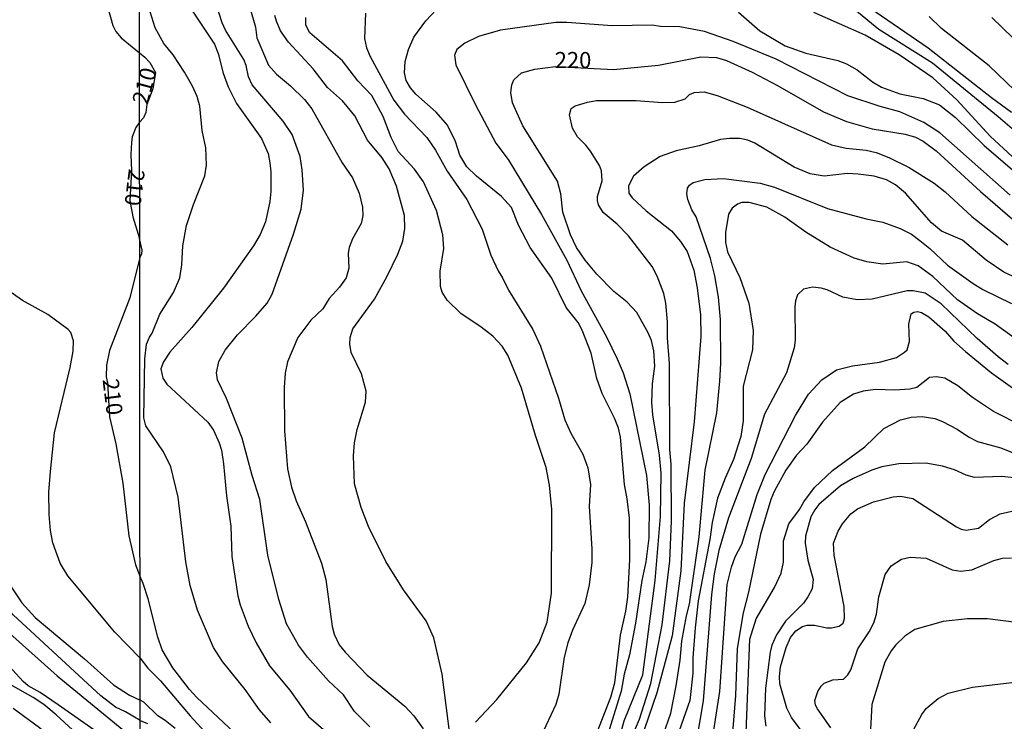
# Model space of a CAD drawing. Units: millimetres. Extents: x 187957 to 190368, y 1660432 to 1663206.
# Drawn here: x 188421 to 188574, y 1662238 to 1662347 of the extents above; entities that cross this region are included whole.
import ezdxf
from ezdxf.enums import TextEntityAlignment as Align

# ---------------------------------------------------------------- set-up
doc = ezdxf.new("R2010")
doc.units = ezdxf.units.MM
doc.header["$MEASUREMENT"] = 0
for name, color, linetype in [('IMAGEM', 7, 'Continuous'), ('V-CURVA_DE_NIVEL', 4, 'Continuous'), ('V-CURVA_MESTRA', 1, 'Continuous'), ('V-TEXTO_DE_ALTIMETRIA', 2, 'Continuous'), ('X-LIMITE_1000', 7, 'Continuous')]:
    doc.layers.add(name, color=color, linetype=linetype)
picture_1 = doc.add_image_def('image1.jpg', size_in_pixel=(4018, 4623))

msp = doc.modelspace()

# ---------------------------------------------------------------- linework, layer by layer
at = {"layer": 'V-CURVA_DE_NIVEL'}
for points in [[(188439.61, 1662237.94), (188437.32, 1662239.32), (188435.8, 1662240.01), (188433.52, 1662241.77), (188419.95, 1662254.32), (188416.73, 1662258.07), (188414.43, 1662261.34), (188411.87, 1662265.3), (188408.7, 1662270.92), (188405.33, 1662278.04), (188404.16, 1662281.24), (188402.82, 1662286.14), (188401.58, 1662289.89), (188400.99, 1662293.3), (188399.47, 1662299.09), (188398.94, 1662302.25), (188397.49, 1662308.42), (188396.71, 1662310.92), (188393.17, 1662319.29), (188390.91, 1662322.79), (188382.04, 1662335.27), (188377.89, 1662342.77), (188373.46, 1662353.64)], [(188475.23, 1662236.98), (188472.84, 1662239.35), (188471.12, 1662241.94), (188468.82, 1662244.11), (188465.57, 1662247.79), (188464.18, 1662249.63), (188462.28, 1662252.96), (188461.09, 1662256.72), (188459.38, 1662263.6), (188458.18, 1662272.19), (188456.96, 1662275.95), (188455.45, 1662281.72), (188452.99, 1662287.87), (188451.62, 1662290.77), (188451.43, 1662291.84), (188451.79, 1662293.59), (188452.8, 1662295.35), (188454.7, 1662297.74), (188457.52, 1662300.6), (188459.29, 1662302.65), (188460.06, 1662304.02), (188463.39, 1662313.35), (188464.57, 1662317.22), (188464.93, 1662320.13), (188464.74, 1662323.29), (188464.4, 1662325.34), (188463.2, 1662328.76), (188461.79, 1662330.85), (188456.96, 1662336.49), (188456.43, 1662337.73), (188456.04, 1662339.48), (188455.68, 1662340.38), (188452.86, 1662344.93), (188452.33, 1662346.08), (188450.89, 1662350.64)], [(188446.36, 1662349.95), (188451.13, 1662342.77), (188451.73, 1662341.32), (188452.47, 1662338.29), (188453.24, 1662336.15), (188454.55, 1662333.59), (188458.44, 1662328.16), (188459.44, 1662325.85), (188459.7, 1662324.4), (188459.87, 1662322.99), (188459.89, 1662319.96), (188459.74, 1662318.38), (188459.03, 1662315.26), (188458.24, 1662313.29), (188457.2, 1662311.5), (188452.52, 1662304.96), (188447.65, 1662298.85), (188444.19, 1662295.02), (188443.22, 1662293.55), (188442.84, 1662292.44), (188443.12, 1662291.03), (188443.74, 1662290.09), (188450.12, 1662284.17), (188450.98, 1662282.93), (188451.88, 1662280.99), (188452.22, 1662279.84), (188452.52, 1662277.74), (188452.99, 1662272.79), (188453.65, 1662268.09), (188453.8, 1662263.39), (188454.74, 1662257.28), (188455.12, 1662255.87), (188456.36, 1662252.58), (188457.58, 1662250.01), (188459.65, 1662246.42), (188462.84, 1662242.66), (188465.7, 1662238.6), (188468.05, 1662236.55)], [(188508.34, 1662230.74), (188512.55, 1662241.59), (188513.17, 1662243.82), (188514.09, 1662251.17), (188514.9, 1662254.88), (188515.2, 1662257.06), (188515.54, 1662262.92), (188515.44, 1662269.32), (188515.11, 1662272.32), (188514.69, 1662274.54), (188514.05, 1662281.89), (188513.75, 1662283.25), (188513.15, 1662284.79), (188511.25, 1662288.61), (188510.41, 1662290.94), (188509.54, 1662294.88), (188508.15, 1662298.46), (188507.51, 1662299.66), (188505.67, 1662301.97), (188503.41, 1662306.5), (188500.07, 1662311.28), (188498.24, 1662314.74), (188497.15, 1662317.48), (188495.63, 1662319.14), (188491.74, 1662322.32), (188490.27, 1662323.78), (188489.18, 1662325.55), (188488.47, 1662327.69), (188487.26, 1662330.21), (188485.48, 1662332.24), (188482.36, 1662335.04), (188481.53, 1662336), (188480.85, 1662337.13), (188480.59, 1662338.33), (188480.67, 1662340.08), (188481.19, 1662341.94), (188482.06, 1662343.88), (188483.88, 1662346.41), (188486.32, 1662348.97)], [(188459.89, 1662237.58), (188458.11, 1662239.61), (188455.91, 1662242.75), (188452.39, 1662247.08), (188450.98, 1662249.29), (188448.5, 1662255.05), (188447.37, 1662258.9), (188446.69, 1662262.53), (188445.49, 1662272.57), (188444.36, 1662277.27), (188443.25, 1662279.62), (188440.49, 1662283.6), (188440.21, 1662284.88), (188440.34, 1662294.02), (188440.62, 1662296.29), (188441.04, 1662297.35), (188441.49, 1662297.99), (188442.69, 1662300.92), (188444.8, 1662304.28), (188445.75, 1662306.54), (188446.07, 1662308.55), (188446.24, 1662311.54), (188446.81, 1662314.66), (188447.86, 1662317.95), (188449.66, 1662322.39), (188449.91, 1662324.02), (188449.81, 1662326.71), (188449.25, 1662329.4), (188448.84, 1662333.16), (188448.46, 1662334.66), (188447.75, 1662336.28), (188446.51, 1662338.42), (188444.72, 1662341.11), (188443.31, 1662342.9), (188441.94, 1662345.29), (188441.17, 1662347.77)], [(188456.6, 1662348.46), (188457.47, 1662345.42), (188457.69, 1662343.76), (188459.52, 1662339.53), (188460.74, 1662338.12), (188462.93, 1662336.32), (188465.1, 1662334.2), (188466.23, 1662332.73), (188470.91, 1662324.4), (188472.54, 1662322.05), (188473.54, 1662319.66), (188474.09, 1662317.52), (188474.12, 1662316.15), (188473.86, 1662315), (188472.53, 1662312.61), (188472, 1662311.24), (188471.85, 1662310.39), (188471.98, 1662308.08), (188471.57, 1662306.54), (188470.53, 1662305.09), (188468.9, 1662303.36), (188467.94, 1662301.75), (188466.06, 1662299.98), (188464.05, 1662297.31), (188462.47, 1662293.55), (188462.11, 1662291.8), (188461.92, 1662289.58), (188462, 1662282.83), (188462.45, 1662276.97), (188463.09, 1662274.11), (188463.78, 1662272.02), (188465.25, 1662268.73), (188467.73, 1662262.36), (188468.41, 1662259.8), (188469.39, 1662252.53), (188469.69, 1662251.34), (188470.48, 1662249.67), (188471.41, 1662248.53), (188474.82, 1662244.97), (188480.66, 1662240.18), (188482.02, 1662238.69), (188483.5, 1662236.66)], [(188474.56, 1662347.56), (188474.37, 1662343.63), (188474.69, 1662342.22), (188475.25, 1662340.85), (188475.25, 1662340.85), (188478.92, 1662334.1), (188480.59, 1662331.92), (188484.07, 1662328.29), (188485.4, 1662326.37), (188487.19, 1662323.08), (188490.25, 1662318.72), (188492.64, 1662314.1), (188493.96, 1662310.09), (188495.12, 1662307.65), (188495.8, 1662306.58), (188496.7, 1662304.66), (188500.48, 1662298.55), (188501.68, 1662295.99), (188504.47, 1662287.91), (188505.46, 1662284.54), (188506.35, 1662282.5), (188508.24, 1662279.23), (188509, 1662277.1), (188509.43, 1662274.54), (188509.2, 1662271.12), (188509.62, 1662264.58), (188509.64, 1662262.45), (188509.22, 1662258.98), (188508.53, 1662256.08), (188506.63, 1662251.98), (188505.93, 1662250.01), (188505.33, 1662247.75), (188504.52, 1662242.02), (188504.05, 1662240.44), (188500.97, 1662233.82)], [(188532.38, 1662347.75), (188535.65, 1662344.86), (188539.62, 1662342.53), (188542.78, 1662341.38), (188547.74, 1662340.25), (188549.11, 1662339.71), (188550.77, 1662338.8), (188553.14, 1662336.94), (188554.53, 1662336.13), (188557.35, 1662335.06), (188560.96, 1662334.35), (188563.51, 1662333.39), (188565.99, 1662331.4), (188570.45, 1662327.09), (188586.81, 1662313.01)], [(188574.83, 1662325.32), (188571.39, 1662328.54), (188566.22, 1662334.14), (188562.5, 1662337.54), (188557.25, 1662341.12), (188552.01, 1662344.16), (188544.02, 1662347.7)], [(188550.39, 1662348.13), (188554.1, 1662345.08), (188562.44, 1662339.86), (188572.61, 1662331.58), (188576.96, 1662327.82)], [(188579.19, 1662331.79), (188571.24, 1662339.4), (188563.85, 1662345.2), (188561.9, 1662347.05)], [(188491.59, 1662237.71), (188494.9, 1662241.23), (188499.48, 1662246.89), (188501.44, 1662249.99), (188502.72, 1662253.22), (188503.36, 1662257.7), (188503.45, 1662270.65), (188503.06, 1662274.41), (188502.53, 1662277.19), (188500.89, 1662282.14), (188498.75, 1662289.45), (188496.61, 1662294.58), (188495.72, 1662295.99), (188494.26, 1662297.52), (188492.49, 1662298.93), (188489.31, 1662301.05), (188487.22, 1662303.08), (188486.44, 1662304.32), (188486.19, 1662305.22), (188486.1, 1662307.61), (188486.7, 1662311.11), (188486.55, 1662313.25), (188485.53, 1662317.01), (188483.56, 1662321.45), (188482.13, 1662323.38), (188479.61, 1662326.15), (188478.54, 1662328.29), (188477.3, 1662331.54), (188475.53, 1662334.83), (188473.37, 1662337.11), (188470.98, 1662340.19), (188465.91, 1662344.52), (188465.29, 1662345.72), (188465.29, 1662346.92)], [(188574.46, 1662319.38), (188563.59, 1662329.01), (188561.09, 1662330.61), (188557.35, 1662332.28), (188554.32, 1662333.11), (188549.32, 1662334.76), (188538.21, 1662340.44), (188531.52, 1662343.18), (188527.1, 1662344.76), (188523.26, 1662345.48), (188520.27, 1662345.53), (188518.98, 1662345.7), (188512.79, 1662345.61), (188505.74, 1662346.15), (188504.03, 1662346.12), (188495.48, 1662344.93), (188492.07, 1662343.94), (188489.93, 1662342.92), (188488.71, 1662341.94), (188488.32, 1662341.06), (188488.56, 1662339.59), (188491.57, 1662333.37), (188494.75, 1662327.43), (188496.66, 1662324.91), (188501.85, 1662316.37), (188505.73, 1662309.28), (188507.96, 1662304.53), (188511.91, 1662297.4), (188513.53, 1662294), (188514.47, 1662291.84), (188515.54, 1662288.59), (188515.54, 1662288.59), (188518.1, 1662275.95), (188518.49, 1662271.33), (188518.45, 1662266.29), (188518, 1662262.53), (188517.4, 1662259.67), (188516.37, 1662253.05), (188515.48, 1662248.13), (188514.66, 1662245.14), (188514.17, 1662242.49), (188511.89, 1662235.18)], [(188571.62, 1662346.89), (188576.58, 1662342.09)], [(188515.22, 1662233.95), (188517.04, 1662238.18), (188518.79, 1662243.69), (188520.54, 1662252.79), (188521.72, 1662262.7), (188521.99, 1662268.87), (188521.91, 1662277.7), (188521.74, 1662279.96), (188521.67, 1662293.29), (188521.35, 1662297.27), (188521.33, 1662299.75), (188521.08, 1662302.61), (188520.78, 1662304.15), (188519.75, 1662306.84), (188518.96, 1662308.34), (188515.33, 1662313.06), (188513.56, 1662314.87), (188511.38, 1662316.66), (188510.67, 1662317.86), (188510.48, 1662318.55), (188510.52, 1662319.15), (188511.23, 1662321.58), (188511.12, 1662323.12), (188510.84, 1662323.97), (188509.41, 1662326.2), (188508.7, 1662327.14), (188507.4, 1662328.43), (188506.65, 1662329.78), (188506.18, 1662331.84), (188506.44, 1662332.82), (188507.06, 1662333.2), (188508.94, 1662333.8), (188510.35, 1662334.03), (188516.51, 1662334.05), (188520.57, 1662333.71), (188522.49, 1662333.76), (188524.07, 1662334.31), (188524.75, 1662334.95), (188525.48, 1662335.29), (188527.02, 1662335.36), (188529.07, 1662334.8), (188533.73, 1662333.01), (188546.8, 1662327.15), (188549.07, 1662326.66), (188552.14, 1662326.32), (188553.68, 1662325.96), (188555.65, 1662325.19), (188558.81, 1662323.67), (188562.7, 1662321.23), (188564.4, 1662319.87), (188568.53, 1662316.04), (188574.12, 1662311.69)], [(188578.27, 1662305.21), (188573.51, 1662307.46), (188570.77, 1662309.31), (188567.07, 1662312.41), (188563.85, 1662313.78), (188562.29, 1662315.11), (188558.27, 1662319.7), (188556.69, 1662320.98), (188555.3, 1662321.73), (188553.38, 1662322.3), (188553.38, 1662322.3), (188550.9, 1662322.65), (188549.24, 1662322.71), (188545.65, 1662322.3), (188543.47, 1662322.67), (188540.97, 1662323.69), (188534.88, 1662327.41), (188533.79, 1662327.88), (188532.57, 1662328.14), (188530.95, 1662328.16), (188529.58, 1662327.99), (188526.25, 1662327), (188522.7, 1662326.26), (188520.22, 1662325.34), (188517.75, 1662323.78), (188516.1, 1662322.32), (188515.33, 1662320.81), (188515.37, 1662319.7), (188515.86, 1662318.95), (188518.06, 1662316.94), (188521.98, 1662313.84), (188523.36, 1662312.18), (188524.39, 1662310.64), (188525.43, 1662307.74), (188525.97, 1662305), (188526.48, 1662300.81), (188526.52, 1662297.48), (188525.48, 1662284.24), (188523.94, 1662271.65), (188523.41, 1662261.16), (188522.06, 1662251.08), (188519.69, 1662242.23), (188517.12, 1662234.71)], [(188519.51, 1662232.28), (188521.89, 1662239.12), (188522.72, 1662243.35), (188523.32, 1662247.32), (188523.57, 1662250.23), (188524.28, 1662254.2), (188524.77, 1662255.99), (188526.25, 1662266.42), (188527.19, 1662276.76), (188529, 1662285.65), (188529.49, 1662290.56), (188529.62, 1662293.29), (188529.58, 1662300.09), (188529.26, 1662303.59), (188528.7, 1662306.88), (188528, 1662309.57), (188525.78, 1662316.03), (188525.15, 1662317.09), (188524.51, 1662318.68), (188524.34, 1662319.57), (188524.45, 1662320.47), (188524.75, 1662320.94), (188525.33, 1662321.32), (188527.15, 1662321.79), (188530.01, 1662321.96), (188535.73, 1662321.24), (188537.96, 1662320.62), (188546.16, 1662317.31), (188552.14, 1662315.68), (188554.75, 1662315.17), (188557.44, 1662314.23), (188559.19, 1662313.31), (188560.47, 1662312.35), (188562.01, 1662311.11), (188564.75, 1662308.52), (188568.72, 1662305.7), (188570.22, 1662304.76), (188574.66, 1662302.58)], [(188578.8, 1662294.59), (188572.14, 1662299.36), (188569.4, 1662300.98), (188566.32, 1662303.14), (188562.5, 1662306.75), (188560.22, 1662308.44), (188558.47, 1662309.02), (188554.71, 1662308.67), (188552.23, 1662309.06), (188550.3, 1662309.61), (188546.59, 1662311.3), (188542.8, 1662313.65), (188539.54, 1662315.96), (188536.74, 1662317.52), (188534.02, 1662318.25), (188532.87, 1662318.22), (188532.19, 1662317.97), (188532.19, 1662317.97), (188531.37, 1662317.37), (188530.82, 1662316.45), (188530.37, 1662313.59), (188530.32, 1662312.05), (188530.65, 1662310.6), (188532.55, 1662306.63), (188533.98, 1662302.65), (188534.66, 1662298.42), (188534.53, 1662295.39), (188533.1, 1662289.79), (188533.06, 1662284.41), (188532.72, 1662281.97), (188531.61, 1662278.43), (188530.3, 1662275.52), (188529.13, 1662272.4), (188528.27, 1662268.64), (188527.91, 1662266.03), (188526.09, 1662256.51), (188525.62, 1662252.32), (188525.28, 1662247.66), (188525.26, 1662245.31), (188524.81, 1662241.08), (188522.16, 1662233.56)], [(188439.6, 1662247.62), (188435.67, 1662251.66), (188428.41, 1662260.4), (188427.21, 1662262.32), (188426.06, 1662265.47), (188425.72, 1662267.39), (188425.53, 1662269.9), (188425.45, 1662273.35), (188425.7, 1662276.55), (188426.36, 1662282.56), (188428.79, 1662292.66), (188429.24, 1662295.21), (188429.28, 1662296.79), (188428.88, 1662298.07), (188428.48, 1662298.53), (188425.28, 1662300.9), (188421.38, 1662303.05), (188418.95, 1662304.76)], [(188527.87, 1662232.11), (188529.45, 1662242.45), (188530.6, 1662259.03), (188531.26, 1662261.72), (188531.86, 1662263.3), (188532.87, 1662265.27), (188535.28, 1662273), (188536.48, 1662276.08), (188541.22, 1662285.22), (188543.23, 1662288.51), (188545.3, 1662290.77), (188547.53, 1662292.29), (188550.05, 1662292.93), (188554.24, 1662293.51), (188556.84, 1662294.23), (188558.1, 1662295.02), (188558.49, 1662295.41), (188558.89, 1662296.71), (188558.78, 1662299.36), (188559.1, 1662300.99), (188559.53, 1662301.26), (188560.13, 1662301.32), (188560.73, 1662301.17), (188561.84, 1662300.51), (188564.42, 1662298.27), (188565.73, 1662296.77), (188567.54, 1662295.13), (188571.6, 1662291.86), (188575.21, 1662289.25)], [(188576.5, 1662283.53), (188571.88, 1662285.86), (188568.63, 1662287.99), (188566.37, 1662289.81), (188564.32, 1662291), (188563.04, 1662291.24), (188561.97, 1662291.11), (188560, 1662289.59), (188558.94, 1662289.32), (188556.59, 1662289.15), (188553.59, 1662289.23), (188551.67, 1662289.02), (188550.18, 1662288.53), (188548.1, 1662287.22), (188545.39, 1662284.19), (188542.93, 1662280.78), (188541.37, 1662279.09), (188539.68, 1662276.74), (188537.89, 1662273.47), (188537.35, 1662272.19), (188535.77, 1662266.85), (188535.77, 1662266.85), (188533.91, 1662257.87), (188533.06, 1662254.67), (188532.18, 1662249.11), (188531.89, 1662241.81), (188531.18, 1662232.88)], [(188533.55, 1662236.08), (188534.13, 1662250.57), (188535.11, 1662253.69), (188537.93, 1662258.55), (188538.96, 1662260.78), (188539.36, 1662262.49), (188539.36, 1662265.78), (188540.18, 1662268.43), (188541.82, 1662270.67), (188542.5, 1662271.87), (188544.15, 1662274.07), (188546.91, 1662276.71), (188551.93, 1662280.37), (188554.89, 1662283.23), (188557.48, 1662284.58), (188559.15, 1662284.96), (188560.82, 1662285.05), (188562.78, 1662284.75), (188563.98, 1662284.28), (188566.28, 1662283.1), (188567.99, 1662281.9), (188569.4, 1662281.2), (188573.04, 1662280.24), (188575.96, 1662279.04)], [(188575.13, 1662275.56), (188573.12, 1662275.79), (188568.93, 1662275.62), (188567.65, 1662275.96), (188565.83, 1662276.8), (188563.98, 1662277.4), (188561.41, 1662277.84), (188557.23, 1662277.74), (188554.58, 1662277.25), (188553.04, 1662276.73), (188550.13, 1662275.45), (188548.17, 1662274.34), (188544.83, 1662271.44), (188544.17, 1662270.61), (188543.59, 1662269.5), (188542.76, 1662266.55), (188542.72, 1662265.44), (188543.12, 1662262.83), (188543.94, 1662259.8), (188543.78, 1662258.39), (188543.12, 1662257.1), (188542.42, 1662256.16), (188539.64, 1662253.34), (188538.23, 1662251.21), (188537.55, 1662249.63), (188537.27, 1662248.56), (188537.27, 1662248.56), (188536.54, 1662242.96), (188536.39, 1662238.69), (188536.59, 1662237.06)], [(188546.69, 1662236.81), (188544.6, 1662239.76), (188544.32, 1662240.31), (188544.21, 1662241.08), (188544.66, 1662242.45), (188545.15, 1662243.26), (188545.65, 1662243.73), (188546.97, 1662244.24), (188548.64, 1662244.39), (188549.3, 1662245.03), (188549.77, 1662245.82), (188550.86, 1662249.07), (188552.63, 1662251.72), (188553.36, 1662253.09), (188553.76, 1662254.46), (188554.1, 1662257.1), (188555.09, 1662260.61), (188556.05, 1662261.95), (188557.61, 1662262.98), (188558.98, 1662263.25), (188561.46, 1662263.13), (188565.47, 1662261.31), (188566.8, 1662261.1), (188568.51, 1662261.31), (188571.92, 1662262.74), (188573.29, 1662263.13), (188574.66, 1662263.15)], [(188419.63, 1662258.69), (188421.27, 1662256.22), (188423.32, 1662253.9), (188430.97, 1662247.5), (188435.49, 1662243.5), (188437.96, 1662241.9), (188439.61, 1662241.1)], [(188413, 1662257.11), (188426.73, 1662244.88), (188437.06, 1662236.4), (188439.61, 1662234.52)], [(188575.39, 1662253.15), (188570.98, 1662253.73), (188567.87, 1662253.73), (188564.11, 1662253.3), (188564.11, 1662253.3), (188559.7, 1662252.04), (188558.12, 1662251.03), (188556.77, 1662249.69), (188556, 1662248.77), (188555.04, 1662246.98), (188553.01, 1662240.44), (188552.8, 1662236.64)], [(188439.6, 1662247.62), (188440.81, 1662246.08), (188442.76, 1662244.11), (188447.37, 1662238.66), (188451.22, 1662234.43)], [(188439.62, 1662227.74), (188435.48, 1662230.69), (188426.62, 1662238.86), (188424.66, 1662240.45), (188423.04, 1662241.54), (188419.12, 1662243.75)], [(188573.84, 1662171.14), (188568.61, 1662176.56), (188564.77, 1662180.08), (188561.92, 1662183.44), (188559.74, 1662186.77), (188558.4, 1662189.89), (188557.8, 1662191.86), (188556.28, 1662199.64), (188555.79, 1662201.39), (188555.34, 1662205.57), (188555.3, 1662211.51), (188556.24, 1662224.5), (188556.6, 1662227.19), (188557.71, 1662232.28), (188559.47, 1662236.51), (188560.77, 1662238.9), (188561.45, 1662239.8), (188563.29, 1662241.38), (188564.87, 1662242.17), (188568.63, 1662243.15), (188574.74, 1662243.86)], [(188445.02, 1662236.72), (188443.48, 1662237.98), (188442.33, 1662238.68), (188440.17, 1662240.82), (188439.61, 1662241.1)], [(188419.91, 1662239.85), (188424, 1662236.87), (188431.92, 1662229.93), (188439.62, 1662224.43)], [(188439.61, 1662237.94), (188440.73, 1662237.49)]]:
    msp.add_lwpolyline(points, dxfattribs=at)
at = {"layer": 'V-CURVA_MESTRA'}
for points in [[(188434.08, 1662350.31), (188435.36, 1662345.67), (188435.83, 1662344.73), (188436.68, 1662343.77), (188439.5, 1662341.43)], [(188551.91, 1662348.99), (188561.77, 1662342.22), (188571.56, 1662334.5), (188574.66, 1662332.24)], [(188488.35, 1662230.14), (188486.45, 1662245.14), (188485.12, 1662250.78), (188483.93, 1662253.39), (188480.42, 1662258.23), (188477.71, 1662262.62), (188475.02, 1662268.04), (188473.86, 1662270.99), (188472.84, 1662274.62), (188472.69, 1662278.98), (188472.86, 1662280.99), (188473.26, 1662283.04), (188474.55, 1662287.31), (188474.65, 1662289.02), (188473.9, 1662291.67), (188472.32, 1662295), (188472.11, 1662296.29), (188472.18, 1662297.31), (188472.6, 1662298.68), (188475.93, 1662303.27), (188477.86, 1662306.71), (188479.57, 1662310.22), (188480.34, 1662312.22), (188480.66, 1662314.19), (188480.61, 1662316.24), (188479.33, 1662320.77), (188478.22, 1662323.46), (188477.13, 1662325.15), (188474.87, 1662327.9), (188472.88, 1662331.66), (188471, 1662334.01), (188468.63, 1662336.06), (188466.45, 1662338.93), (188462.62, 1662343.07), (188461.38, 1662344.82), (188460.74, 1662346.32), (188460.51, 1662347.22)], [(188439.5, 1662341.43), (188440.33, 1662340.76), (188441.09, 1662339.91), (188441.97, 1662338.39), (188441.56, 1662335.86), (188440.67, 1662333.43), (188440.47, 1662332.18), (188440.11, 1662331.37), (188439.51, 1662330.67)], [(188513.56, 1662233.95), (188514.62, 1662237.92), (188517.55, 1662245.05), (188519.43, 1662259.67), (188520.29, 1662269.58), (188520.37, 1662276.29), (188520.11, 1662279.07), (188519.09, 1662285.35), (188518.94, 1662287.31), (188519.03, 1662290.13), (188519.37, 1662292.87), (188519.22, 1662295.26), (188518.85, 1662296.84), (188518.38, 1662298.04), (188516.61, 1662301.2), (188515.11, 1662302.8), (188513.04, 1662304.42), (188510.41, 1662307.11), (188508.6, 1662309.28), (188507.23, 1662311.24), (188506.34, 1662313.21), (188505.12, 1662316.75), (188504.84, 1662319.57), (188504.31, 1662321.54), (188498.92, 1662330.13), (188497.34, 1662333.67), (188497.06, 1662335.3), (188497.23, 1662336.49), (188497.56, 1662337.26), (188498.73, 1662338.31), (188500.78, 1662338.9), (188503.99, 1662339.31), (188512.96, 1662338.84), (188519.97, 1662339.5), (188526.5, 1662340.83), (188528.94, 1662340.72), (188530.52, 1662340.25), (188534.49, 1662338.44), (188538.43, 1662336.39), (188545.56, 1662332.28), (188549.11, 1662330.79), (188553.08, 1662329.67), (188558.21, 1662328.8), (188559.79, 1662328.35), (188560.99, 1662327.75), (188562.99, 1662326.26), (188569.87, 1662319.93), (188581.64, 1662309.76)], [(188439.51, 1662330.67), (188438.97, 1662329.86), (188438.38, 1662328.41), (188438.25, 1662327.52), (188438.15, 1662325.68), (188438.26, 1662323.15), (188438.04, 1662318.55), (188438.5, 1662316.01), (188439.53, 1662312.64)], [(188439.54, 1662309.72), (188439.85, 1662310.27), (188439.94, 1662310.85), (188439.53, 1662312.64)], [(188439.54, 1662309.72), (188438.02, 1662303.44), (188434.85, 1662295.3), (188434.42, 1662293.04), (188434.35, 1662291.21), (188434.55, 1662290.29), (188434.84, 1662285.02), (188435.83, 1662280.85), (188436.91, 1662274.76), (188437.87, 1662266.58), (188438.87, 1662262.1), (188439.59, 1662260.38)], [(188574.18, 1662293.14), (188572.63, 1662294.3), (188569.38, 1662297.14), (188563.8, 1662302.52), (188561.32, 1662304.19), (188559.41, 1662304.53), (188558.51, 1662304.53), (188553.08, 1662303.27), (188550.77, 1662303.16), (188548.51, 1662303.55), (188546.12, 1662304.7), (188545.18, 1662304.98), (188543.81, 1662305.11), (188542.44, 1662304.81), (188541.52, 1662303.93), (188541.22, 1662302.99), (188541.09, 1662302.05), (188541.14, 1662296.88), (188540.97, 1662295.69), (188539.79, 1662291.84), (188539.79, 1662291.84), (188536.4, 1662285.43), (188534.32, 1662278.55), (188530.8, 1662269.37), (188529.3, 1662264.33), (188528.58, 1662260.69), (188528.17, 1662257.49), (188526.86, 1662241), (188525.18, 1662230.91)], [(188542.36, 1662236), (188540.56, 1662238.43), (188539.83, 1662239.88), (188538.77, 1662243.64), (188538.7, 1662244.8), (188538.85, 1662246.29), (188539.77, 1662249.29), (188540.43, 1662250.82), (188541.24, 1662251.87), (188542.27, 1662252.55), (188543, 1662252.72), (188544.15, 1662252.74), (188546.07, 1662252.32), (188546.8, 1662252.32), (188547.95, 1662252.57), (188548.59, 1662253.02), (188548.81, 1662253.77), (188548.76, 1662255.65), (188547.18, 1662263.56), (188547.1, 1662265.44), (188547.8, 1662267.32), (188548.49, 1662268.43), (188549.77, 1662270), (188550.79, 1662270.75), (188553.27, 1662271.84), (188556.33, 1662272.61), (188557.48, 1662272.7), (188559.36, 1662272.34), (188566.16, 1662267.98), (188566.88, 1662267.61), (188567.65, 1662267.46), (188569.57, 1662267.78), (188571.26, 1662269.09), (188572.91, 1662270.01), (188575.21, 1662270.48)], [(188468.24, 1662222.92), (188448.39, 1662241.5), (188447.26, 1662242.74), (188444.66, 1662246.12), (188443.01, 1662248.9), (188442.33, 1662250.87), (188440.85, 1662256.81), (188440.09, 1662259.2), (188439.59, 1662260.38)], [(188439.62, 1662230.96), (188433.46, 1662235.79), (188426.92, 1662240.41), (188424.13, 1662242.31), (188422.28, 1662243.31), (188421.46, 1662243.99), (188412.84, 1662253.39)]]:
    msp.add_lwpolyline(points, dxfattribs=at)
at = {"layer": 'X-LIMITE_1000'}
msp.add_line((188441.51, 1660432.32), (188438.6, 1663203.76), dxfattribs=at)

# ---------------------------------------------------------------- texts
at = {"layer": 'V-TEXTO_DE_ALTIMETRIA'}
msp.add_text('220', height=2.5, dxfattribs=at).set_placement((188503.87, 1662338.28), align=Align.BOTTOM_LEFT)
for rotation, p in [(75, (188441.49, 1662333.04)), (263, (188437.1, 1662323.62)), (277, (188433, 1662290.69))]:
    msp.add_text('210', height=2.5, rotation=rotation, dxfattribs=at).set_placement(p, align=Align.BOTTOM_LEFT)

# ---------------------------------------------------------------- referenced raster images: frames only (the image files are external)
at = {"layer": 'IMAGEM'}
image = msp.add_image(picture_1, insert=(187956.59, 1660431.84), size_in_units=(2411.02, 2774.05), dxfattribs=at)
image.dxf.flags = 7

doc.saveas('drawing.dxf')
